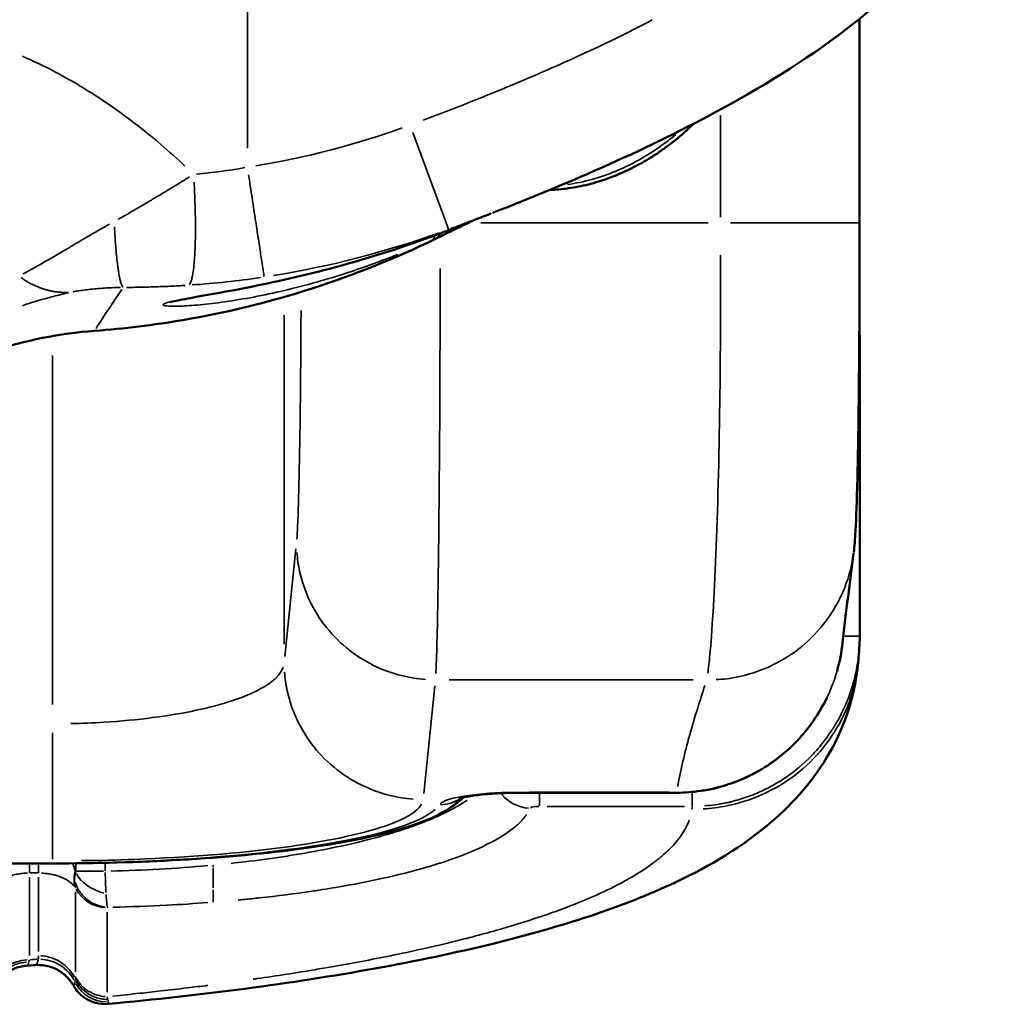
# Model space of a CAD drawing. Units: millimetres. Extents: x -425 to 8153, y 6 to 6154.
# Drawn here: x 1405 to 1509, y 428 to 534 of the extents above; entities that cross this region are included whole.
import ezdxf

# ---------------------------------------------------------------- set-up
doc = ezdxf.new("R2010")
doc.units = ezdxf.units.MM
doc.header["$MEASUREMENT"] = 0
doc.layers.add('Visible (ISO)', color=7, linetype='Continuous', lineweight=50)
doc.layers.add('Visible Narrow (ISO)', color=7, linetype='Continuous', lineweight=35)

msp = doc.modelspace()

# ---------------------------------------------------------------- linework, layer by layer
at = {"layer": 'Visible (ISO)'}
for p, q in [((1495.45, 512.52), (1495.45, 534.55)), ((1452.6, 512.23), (1452.59, 512.22)), ((1449.68, 510.8), (1449.68, 510.8)), ((1495.46, 499.89), (1495.46, 467.92)), ((1475.72, 451.04), (1459.02, 451.04)), ((1408.34, 443.4), (1112.54, 443.4))]:
    msp.add_line(p, q, dxfattribs=at)
msp.add_arc((1477.96, 487.39), 4, 53.7022, 53.7162, dxfattribs=at)
for points, knots in [([(1499.63, 578.35), (1499.91, 578.06), (1500.2, 577.77), (1503.23, 574.53), (1505.69, 571.18), (1508.07, 565.75), (1508.64, 563.93), (1509.45, 559.51), (1509.45, 556.8), (1508.56, 551.97), (1507.78, 549.75), (1505.58, 545.39), (1504.09, 543.24), (1500.16, 538.59), (1497.55, 536.2), (1490.4, 530.55), (1485.61, 527.58), (1472.7, 520.53), (1464.32, 516.9), (1455.84, 513.61)], [3.896147, 3.896147, 3.896147, 3.896147, 4.017707, 4.017707, 5.228389, 5.228389, 5.79334, 5.79334, 6.578937, 6.578937, 7.26869, 7.26869, 8.043463, 8.043463, 9.095344, 9.095344, 10.775965, 10.775965, 13.505233, 13.505233, 13.505233, 13.505233]), ([(1461.98, 516.07), (1462.22, 516.08), (1462.45, 516.09), (1462.69, 516.11), (1463.04, 516.13), (1463.39, 516.17), (1463.74, 516.21), (1464.11, 516.26), (1464.47, 516.31), (1464.83, 516.38), (1465.19, 516.44), (1465.54, 516.52), (1465.89, 516.6), (1466.27, 516.69), (1466.64, 516.79), (1467.01, 516.9), (1467.34, 516.99), (1467.67, 517.1), (1467.99, 517.21), (1468.35, 517.34), (1468.71, 517.47), (1469.06, 517.61), (1469.12, 517.63), (1469.18, 517.66), (1469.23, 517.68), (1469.6, 517.83), (1469.95, 517.99), (1470.31, 518.16), (1470.67, 518.33), (1471.03, 518.5), (1471.38, 518.69), (1471.77, 518.9), (1472.16, 519.12), (1472.55, 519.35), (1472.89, 519.55), (1473.22, 519.76), (1473.55, 519.98), (1473.92, 520.23), (1474.29, 520.49), (1474.65, 520.75), (1474.78, 520.85), (1474.91, 520.95), (1475.04, 521.05), (1475.42, 521.33), (1475.79, 521.63), (1476.15, 521.94), (1476.55, 522.28), (1476.94, 522.63), (1477.32, 522.99), (1477.41, 523.07), (1477.5, 523.16), (1477.59, 523.25)], [-5.900597, -5.900597, -5.900597, -5.900597, -5.832655, -5.832655, -5.832655, -5.731384, -5.731384, -5.731384, -5.6257, -5.6257, -5.6257, -5.52193, -5.52193, -5.52193, -5.411433, -5.411433, -5.411433, -5.312092, -5.312092, -5.312092, -5.202739, -5.202739, -5.202739, -5.184582, -5.184582, -5.184582, -5.071802, -5.071802, -5.071802, -4.956594, -4.956594, -4.956594, -4.827435, -4.827435, -4.827435, -4.713587, -4.713587, -4.713587, -4.584242, -4.584242, -4.584242, -4.536509, -4.536509, -4.536509, -4.400043, -4.400043, -4.400043, -4.24805, -4.24805, -4.24805, -4.211578, -4.211578, -4.211578, -4.211578]), ([(1495.45, 512.52), (1495.45, 508.68), (1495.44, 504.79), (1495.4, 497.66), (1495.37, 494.32), (1495.29, 488.54), (1495.24, 486.02), (1495.13, 481.81), (1495.07, 480.19), (1494.94, 478.25), (1494.91, 477.73), (1494.81, 476.94)], [0, 0, 0, 0, 1.150703, 1.150703, 2.261876, 2.261876, 3.344532, 3.344532, 4.475325, 4.475325, 4.938346, 4.938346, 4.938346, 4.938346]), ([(1450.18, 511.39), (1446.39, 509.95), (1442.56, 508.73), (1435.5, 506.83), (1432.2, 506.1), (1427.24, 505.13), (1425.37, 504.8), (1422.99, 504.37), (1422.23, 504.23), (1421.38, 504.05), (1421.13, 503.99), (1421, 503.95), (1420.99, 503.94), (1420.99, 503.94)], [0, 0, 0, 0, 1.285779, 1.285779, 2.458523, 2.458523, 3.256744, 3.256744, 3.727711, 3.727711, 4.0081, 4.0081, 4.080352, 4.080352, 4.080352, 4.080352]), ([(1449.68, 510.8), (1441.1, 506.62), (1431.83, 503.64), (1419.26, 501.5), (1416.07, 501.11), (1412.88, 500.87)], [0, 0, 0, 0, 2.864908, 2.864908, 3.826235, 3.826235, 3.826235, 3.826235]), ([(1495.42, 501.27), (1495.42, 501.27), (1495.42, 501.26), (1495.43, 501.2), (1495.43, 501.15), (1495.44, 501.06), (1495.44, 501.01), (1495.45, 500.89), (1495.45, 500.82), (1495.45, 500.66), (1495.45, 500.57), (1495.46, 500.34), (1495.46, 500.19), (1495.46, 500), (1495.46, 499.94), (1495.46, 499.89)], [0.5885035, 0.5885035, 0.5885035, 0.5885035, 0.5908111, 0.5908111, 0.6071365, 0.6071365, 0.6273739, 0.6273739, 0.6602716, 0.6602716, 0.6952758, 0.6952758, 0.7390773, 0.7390773, 0.7547463, 0.7547463, 0.7547463, 0.7547463]), ([(1495.32, 465.42), (1495.05, 461.88), (1493.92, 458.37), (1490.54, 452.43), (1488.34, 449.97), (1482.84, 445.22), (1479.37, 443.17), (1469.85, 438.68), (1463.28, 436.58), (1447.86, 432.79), (1438.79, 431.18), (1424.34, 429.27), (1419.4, 428.72), (1414.34, 428.25)], [0, 0, 0, 0, 1.498923, 1.498923, 3.009684, 3.009684, 5.057925, 5.057925, 8.118619, 8.118619, 11.412163, 11.412163, 13.032866, 13.032866, 13.032866, 13.032866]), ([(1491.91, 461.28), (1491.08, 459.57), (1489.98, 457.97), (1487.3, 455.18), (1485.68, 453.96), (1482.19, 452.15), (1480.27, 451.52), (1477.46, 451.11), (1476.59, 451.04), (1475.72, 451.04)], [0.61787, 0.61787, 0.61787, 0.61787, 1.187024, 1.187024, 1.777889, 1.777889, 2.368166, 2.368166, 2.629454, 2.629454, 2.629454, 2.629454]), ([(1452.62, 450.51), (1452.22, 450.11), (1451.79, 449.77), (1450.13, 448.64), (1448.76, 448.06), (1444.15, 446.51), (1440.19, 445.69), (1431.52, 444.5), (1426.93, 444.07), (1417.7, 443.54), (1412.99, 443.41), (1408.34, 443.41)], [0.253519, 0.253519, 0.253519, 0.253519, 0.617221, 0.617221, 1.605704, 1.605704, 3.414176, 3.414176, 4.941914, 4.941914, 6.3365, 6.3365, 6.3365, 6.3365]), ([(1459.02, 451.04), (1458.22, 451.04), (1457.4, 451.02), (1455.87, 450.95), (1455.13, 450.89), (1453.88, 450.75), (1453.33, 450.66), (1452.76, 450.55), (1452.61, 450.51), (1452.39, 450.46), (1452.32, 450.43), (1452.23, 450.41), (1452.22, 450.4), (1452.22, 450.4)], [0, 0, 0, 0, 0.2425737, 0.2425737, 0.4838696, 0.4838696, 0.7168082, 0.7168082, 0.8161034, 0.8161034, 0.9005024, 0.9005024, 0.9615109, 0.9615109, 0.9615109, 0.9615109]), ([(1405.52, 432.38), (1405.05, 432.34), (1404.58, 432.23), (1403.71, 431.87), (1403.3, 431.61), (1402.6, 430.99), (1402.3, 430.61), (1401.95, 430.02), (1401.86, 429.81), (1401.78, 429.61)], [0, 0, 0, 0, 0.141087, 0.141087, 0.282633, 0.282633, 0.4238837, 0.4238837, 0.4918169, 0.4918169, 0.4918169, 0.4918169]), ([(1410.58, 430.26), (1410.34, 430.67), (1410.04, 431.04), (1409.34, 431.66), (1408.94, 431.92), (1408.07, 432.29), (1407.6, 432.41), (1406.91, 432.46), (1406.69, 432.46), (1406.47, 432.45)], [0, 0, 0, 0, 0.1402449, 0.1402449, 0.2813673, 0.2813673, 0.4226979, 0.4226979, 0.4884542, 0.4884542, 0.4884542, 0.4884542]), ([(1414.34, 428.25), (1413.9, 428.21), (1413.45, 428.25), (1412.6, 428.47), (1412.19, 428.66), (1411.5, 429.12), (1411.2, 429.4), (1410.81, 429.88), (1410.68, 430.08), (1410.58, 430.26)], [0, 0, 0, 0, 0.1416648, 0.1416648, 0.2825407, 0.2825407, 0.4224878, 0.4224878, 0.5214078, 0.5214078, 0.5214078, 0.5214078])]:
    msp.add_open_spline(points, degree=3, knots=knots, dxfattribs=at)
for points in [[(1450.84, 511.64), (1452.32, 512.22), (1453.81, 512.81), (1455.31, 513.4)], [(1455.68, 513.55), (1455.56, 513.5), (1455.43, 513.45), (1455.31, 513.4)], [(1452.54, 512.2), (1452.31, 512.09), (1452.08, 511.98), (1451.85, 511.86)], [(1453.91, 512.85), (1453.47, 512.64), (1453.04, 512.43), (1452.6, 512.23)], [(1449.68, 510.8), (1450.41, 511.15), (1451.13, 511.51), (1451.85, 511.86)], [(1450.18, 511.39), (1450.4, 511.47), (1450.62, 511.56), (1450.84, 511.64)], [(1450.18, 511.39), (1450.18, 511.39), (1450.18, 511.39), (1450.18, 511.39)], [(1412.88, 500.87), (1409.12, 500.6), (1405.37, 499.85), (1401.8, 498.64)], [(1494.8, 476.9), (1494.39, 473.71), (1494, 470.69), (1493.61, 467.22)], [(1495.46, 467.92), (1495.46, 467.48), (1495.44, 467.04), (1495.41, 466.6)], [(1493.61, 467.21), (1493.5, 466.19), (1493.3, 465.17), (1493.01, 464.17)], [(1493.62, 467.22), (1493.61, 467.22), (1493.61, 467.22), (1493.61, 467.21)], [(1495.41, 466.58), (1495.38, 466.19), (1495.35, 465.81), (1495.32, 465.43)], [(1495.41, 466.6), (1495.41, 466.59), (1495.41, 466.58), (1495.41, 466.58)], [(1495.32, 465.42), (1495.32, 465.43), (1495.32, 465.43), (1495.32, 465.43)], [(1406.47, 432.45), (1406.16, 432.42), (1405.84, 432.4), (1405.52, 432.38)], [(1414.34, 428.25), (1414.34, 428.25), (1414.34, 428.25), (1414.34, 428.25)]]:
    msp.add_open_spline(points, degree=3, dxfattribs=at)
at = {"layer": 'Visible Narrow (ISO)'}
for p, q in [((1429.37, 557.57), (1429.37, 520.59)), ((1480.45, 513.13), (1480.45, 524.15)), ((1447.22, 522.26), (1451.07, 511.85)), ((1479.09, 512.52), (1454.58, 512.52)), ((1481.53, 512.52), (1495.41, 512.52)), ((1449.55, 511.15), (1449.55, 511.15)), ((1423.69, 509.14), (1423.69, 509.14)), ((1423.69, 509.07), (1423.69, 509.07)), ((1423.44, 506.8), (1423.44, 506.8)), ((1426.58, 506.09), (1426.58, 506.09)), ((1435.17, 505.07), (1435.17, 505.07)), ((1433.34, 504.53), (1433.34, 504.53)), ((1433.34, 467.07), (1433.34, 502.55)), ((1495.46, 499.89), (1495.42, 499.89)), ((1408.34, 498.22), (1408.34, 460.57)), ((1433.41, 465.75), (1434.61, 477.36)), ((1491.46, 469.11), (1491.46, 469.11)), ((1493.85, 467.92), (1495.45, 467.92)), ((1451.14, 463.21), (1477.47, 463.21)), ((1449.61, 462.57), (1448.4, 450.96)), ((1410.85, 458.51), (1410.85, 458.51)), ((1414.02, 458.65), (1414.02, 458.65)), ((1408.34, 457.5), (1408.34, 443.88)), ((1459.02, 451.04), (1459.02, 451.09)), ((1474.88, 451.1), (1459.86, 451.1)), ((1460.9, 450.94), (1460.9, 449.61)), ((1475.72, 451.04), (1475.72, 451.09)), ((1477.38, 449.61), (1477.38, 451.01)), ((1461.72, 449.57), (1476.56, 449.57)), ((1477.35, 449.28), (1477.38, 449.56)), ((1405.86, 443.33), (1405.86, 442.4)), ((1406.83, 443.33), (1406.83, 442.4)), ((1406.83, 443.33), (1406.83, 442.4)), ((1408.34, 443.4), (1408.34, 443.45)), ((1410.85, 443.38), (1410.85, 442.62)), ((1414.02, 442.61), (1414.02, 443.42)), ((1405.86, 433.48), (1405.86, 441.91)), ((1405.91, 442.38), (1406.78, 442.38)), ((1406.83, 442.38), (1406.83, 442.38)), ((1406.83, 441.93), (1406.83, 433.9)), ((1410.8, 440.33), (1410.8, 431.7)), ((1414.25, 429.52), (1414.25, 438.15))]:
    msp.add_line(p, q, dxfattribs=at)
for centre, major_axis, ratio, start_param, end_param in [((1449.08, 512.79), (0.84, -1.82), 0.309089, 0.030286, 0.505117), ((1449.08, 512.79), (-0.84, 1.82), 0.309089, 3.673142, 3.673197), ((1459.02, 449.58), (-9, 0), 0.16861, 4.785331, 6.098282), ((1450.08, 453.69), (3.33, -2.22), 0.980077, 6.000828, 6.001266), ((1450.08, 453.69), (3.33, -2.22), 0.980077, 5.322686, 5.888739), ((1408.34, 450.54), (-42, 0), 0.16861, 1.643738, 2.95669), ((1407.56, 444.26), (3.61, -1.56), 0.170616, 5.890643, 5.92478), ((1414.31, 442.41), (-3.58, 1.19), 0.593053, 0.567507, 1.650088), ((1414.25, 442.3), (-3.77, 0), 0.972081, 0.474422, 1.513092), ((1425.45, 443.45), (0.21, -4.35), 0.012541, 0.238671, 0.27433), ((1405.86, 428.79), (4.35, 0), 0.972083, 1.628514, 2.667184), ((1406.6, 455.4), (-1.06, -23.03), 0.053021, 0.19306, 0.236647), ((1372.7, 457.09), (107.84, 0), 0.234644, 5.025418, 5.033814), ((1409.44, 433.64), (0.97, -3.65), 0.26323, 0.680324, 0.774086), ((1414.17, 432.2), (-3.41, 1.59), 0.99052, 0.926609, 1.990719), ((-1360.27, 6815.7), (2774.57, -6387.46), 0.002641, 0.011584, 0.01458)]:
    msp.add_ellipse(centre, major_axis=major_axis, ratio=ratio, start_param=start_param, end_param=end_param, dxfattribs=at)
for points, knots in [([(1448.33, 523.59), (1450.36, 524.35), (1454.87, 526.1), (1461.8, 528.99), (1468.01, 531.84), (1471.73, 533.72), (1473.05, 534.41)], [22.592848, 22.592848, 22.592848, 22.592848, 23.243779, 24.044684, 24.84559, 25.292398, 25.292398, 25.292398, 25.292398]), ([(1405.11, 530.49), (1407.4, 529.5), (1409.74, 528.27), (1414.76, 525.16), (1417.43, 523.2), (1420.03, 520.98), (1420.91, 520.23), (1421.78, 519.45), (1422.63, 518.65)], [0.159371, 0.159371, 0.159371, 0.159371, 1.295864, 1.295864, 2.591728, 2.591728, 2.591728, 3.028044, 3.028044, 3.028044, 3.028044]), ([(1475.6, 522.04), (1475.33, 521.82), (1475.05, 521.6), (1474.77, 521.38), (1473.02, 520.04), (1471.1, 518.91), (1469.06, 518.07), (1467.41, 517.4), (1465.68, 516.91), (1463.92, 516.66)], [18.042288, 18.042288, 18.042288, 18.042288, 18.146037, 18.146037, 18.146037, 18.79411, 18.79411, 18.79411, 19.316964, 19.316964, 19.316964, 19.316964]), ([(1415.41, 512.9), (1415.51, 512.95), (1415.96, 513.2), (1416.74, 513.65), (1417.75, 514.24), (1418.76, 514.84), (1419.78, 515.44), (1420.82, 516.07), (1421.89, 516.72), (1422.66, 517.19), (1423.07, 517.45), (1423.12, 517.48)], [19.3107828, 19.3107828, 19.3107828, 19.3107828, 19.333897, 19.4116747, 19.4868949, 19.5592277, 19.6330427, 19.7080581, 19.7837991, 19.8598539, 19.8703062, 19.8703062, 19.8703062, 19.8703062]), ([(1431.17, 506.74), (1431.16, 506.79), (1431.13, 507.02), (1431.01, 507.81), (1430.78, 509.28), (1430.48, 511.27), (1430.12, 513.62), (1429.78, 515.82), (1429.58, 517.18), (1429.5, 517.7)], [-0.95, -0.95, -0.95, -0.95, -0.8571429, -0.7142857, -0.5714286, -0.4285714, -0.2857143, -0.1428571, -0.05, -0.05, -0.05, -0.05]), ([(1423.62, 516.92), (1423.64, 516.39), (1423.71, 515.04), (1423.77, 512.84), (1423.76, 510.49), (1423.68, 508.83), (1423.56, 507.47), (1423.42, 506.67), (1423.26, 506.11), (1423.16, 505.93), (1423.1, 505.87)], [0.05, 0.05, 0.05, 0.05, 0.1428571, 0.2857143, 0.4285714, 0.5714286, 0.6428571, 0.7857143, 0.8571429, 0.95, 0.95, 0.95, 0.95]), ([(1405.14, 507.02), (1405.56, 507.23), (1406, 507.47), (1407.35, 508.22), (1408.29, 508.76), (1410.25, 509.92), (1411.27, 510.53), (1413.02, 511.55), (1413.75, 511.97), (1414.47, 512.37)], [18.5268887, 18.5268887, 18.5268887, 18.5268887, 18.6346086, 18.6346086, 18.8453288, 18.8453288, 19.0757054, 19.0757054, 19.2400766, 19.2400766, 19.2400766, 19.2400766]), ([(1449.39, 510.73), (1449.43, 510.76), (1449.46, 510.79), (1449.48, 510.83), (1449.52, 510.9), (1449.54, 511), (1449.55, 511.12)], [0.01801, 0.01801, 0.01801, 0.01801, 0.1428572, 0.1428572, 0.1428572, 0.3421901, 0.3421901, 0.3421901, 0.3421901]), ([(1414.8, 501.05), (1421.46, 501.66), (1432.84, 503.87), (1443.59, 507.95), (1447.96, 509.98)], [20.592222, 20.592222, 20.592222, 20.592222, 22.384844, 23.686336, 23.686336, 23.686336, 23.686336]), ([(1445.59, 509.11), (1445.05, 508.9), (1442.7, 507.98), (1437.97, 506.37), (1432.73, 505.02), (1428.43, 504.21), (1425.49, 503.79), (1423.4, 503.6), (1422.05, 503.53), (1420.96, 503.52), (1420.32, 503.58), (1420.22, 503.7), (1420.48, 503.85), (1421.45, 504.1), (1423.45, 504.47), (1426.03, 504.92), (1428.51, 505.37), (1430.63, 505.79), (1433.92, 506.48), (1438.6, 507.6), (1443.38, 509.02), (1445.77, 509.81), (1446.32, 510)], [-8.146278, -8.146278, -8.146278, -8.146278, -7.962517, -7.34998, -6.533265, -6.124908, -5.71655, -5.308192, -5.104013, -4.899835, -4.491477, -4.287298, -4.083119, -3.674762, -3.266404, -2.858047, -2.449689, -2.24551, -2.041331, -1.224616, -0.61208, -0.428319, -0.428319, -0.428319, -0.428319]), ([(1479.06, 463.93), (1479.14, 464.45), (1479.21, 465.12), (1479.29, 465.91), (1479.52, 468.36), (1479.75, 472.09), (1479.94, 476.76), (1480.13, 481.43), (1480.28, 487.03), (1480.36, 493.15), (1480.4, 496.21), (1480.43, 499.39), (1480.44, 502.64), (1480.45, 504.75), (1480.45, 506.89), (1480.45, 509.04)], [7.509223, 7.509223, 7.509223, 7.509223, 7.961254, 7.961254, 7.961254, 9.352121, 9.352121, 9.352121, 10.742987, 10.742987, 10.742987, 11.43842, 11.43842, 11.43842, 11.890452, 11.890452, 11.890452, 11.890452]), ([(1450.18, 507.61), (1450.17, 502.59), (1450.14, 491.09), (1450.01, 475.59), (1449.84, 467.05), (1449.74, 464.41), (1449.71, 463.9)], [-75.822846, -75.822846, -75.822846, -75.822846, -74.763351, -73.360305, -71.957259, -71.49611, -71.49611, -71.49611, -71.49611]), ([(1422.66, 505.77), (1422.62, 505.77), (1422.3, 505.75), (1421.69, 505.71), (1420.83, 505.67), (1419.98, 505.64), (1419.15, 505.61), (1418.31, 505.58), (1417.46, 505.57), (1416.8, 505.56), (1416.42, 505.55), (1416.33, 505.55)], [-19.8703062, -19.8703062, -19.8703062, -19.8703062, -19.8598539, -19.7837991, -19.7080581, -19.6330427, -19.5592277, -19.4868949, -19.4116747, -19.333897, -19.3107828, -19.3107828, -19.3107828, -19.3107828]), ([(1410.06, 504.98), (1410.04, 504.97), (1410.01, 504.96), (1409.8, 504.92), (1409.61, 504.87), (1408.9, 504.71), (1408.37, 504.57), (1407.85, 504.43), (1406.92, 504.18), (1406, 503.89), (1405.08, 503.58)], [-18.430133, -18.430133, -18.430133, -18.430133, -18.414608, -18.414608, -18.299284, -18.299284, -17.975938, -17.975938, -17.975938, -17.401718, -17.401718, -17.401718, -17.401718]), ([(1415.67, 505.55), (1415.24, 505.54), (1414.81, 505.53), (1413.79, 505.48), (1413.2, 505.43), (1412.12, 505.32), (1411.63, 505.26), (1410.95, 505.15), (1410.74, 505.12), (1410.55, 505.08)], [-19.2400766, -19.2400766, -19.2400766, -19.2400766, -19.0757054, -19.0757054, -18.8453288, -18.8453288, -18.6346086, -18.6346086, -18.5268887, -18.5268887, -18.5268887, -18.5268887]), ([(1434.71, 478.41), (1434.74, 478.78), (1434.84, 480.63), (1435.01, 486.67), (1435.12, 495.79), (1435.15, 501.62), (1435.16, 503.05)], [71.463769, 71.463769, 71.463769, 71.463769, 71.957259, 73.360305, 74.763351, 75.208359, 75.208359, 75.208359, 75.208359]), ([(1402.34, 498.84), (1403.87, 499.33), (1405.44, 499.75), (1408.77, 500.44), (1410.53, 500.69), (1412.31, 500.85)], [19.074831, 19.074831, 19.074831, 19.074831, 19.682817, 19.682817, 20.349511, 20.349511, 20.349511, 20.349511]), ([(1434.72, 476.95), (1434.76, 476.28), (1435.15, 473.53), (1437.42, 468.54), (1442.9, 464.32), (1446.89, 463.38), (1448.6, 463.26)], [-0.95, -0.95, -0.95, -0.95, -0.8571429, -0.5714286, -0.2857143, -0.05, -0.05, -0.05, -0.05]), ([(1479.98, 463.24), (1480.73, 463.28), (1483.75, 463.65), (1489.21, 466.02), (1493.29, 471.2), (1494.39, 474.68), (1494.63, 475.87)], [-0.9544756, -0.9544756, -0.9544756, -0.9544756, -0.8571429, -0.5714286, -0.2857143, -0.1350359, -0.1350359, -0.1350359, -0.1350359]), ([(1493.42, 465.91), (1493.37, 465.61), (1492.72, 462.52), (1489.94, 457.02), (1485.22, 453.56), (1480.82, 451.73), (1478.94, 451.29), (1477.04, 451.15)], [0.25999, 0.25999, 0.25999, 0.25999, 0.332998, 0.998994, 1.66499, 1.66499, 2.110463, 2.110463, 2.110463, 2.110463]), ([(1410.3, 458.5), (1411.5, 458.52), (1416.39, 458.72), (1424.38, 459.76), (1431.09, 462), (1432.94, 463.77), (1433.23, 464.58)], [57.554677, 57.554677, 57.554677, 57.554677, 58.135313, 59.921886, 61.708459, 63.182382, 63.182382, 63.182382, 63.182382]), ([(1495.26, 465.22), (1495.24, 465.09), (1495.21, 464.9), (1495.17, 464.66), (1495.15, 464.52), (1495.13, 464.46), (1495.13, 464.43), (1495.12, 464.4), (1495.01, 463.82), (1494.87, 463.25), (1494.63, 462.39), (1494.49, 461.96), (1494.31, 461.47), (1494.22, 461.22), (1494.17, 461.09), (1494.14, 461.03), (1494.13, 460.99), (1494.12, 460.98), (1493.86, 460.33), (1493.58, 459.75), (1493.16, 458.96), (1493.02, 458.71), (1492.81, 458.36), (1492.74, 458.25), (1492.64, 458.08), (1492.59, 458), (1492.53, 457.91), (1492.5, 457.86), (1492.48, 457.84), (1492.48, 457.83), (1492.47, 457.82), (1492.12, 457.28), (1491.75, 456.78), (1491.2, 456.08), (1491.01, 455.86), (1490.72, 455.54), (1490.58, 455.38), (1490.42, 455.2), (1490.33, 455.12), (1490.29, 455.07), (1490.27, 455.05), (1490.26, 455.04), (1490.26, 455.04), (1489.37, 454.12), (1488.41, 453.32), (1486.93, 452.32), (1486.42, 452.01), (1485.66, 451.6), (1485.4, 451.47), (1485.02, 451.29), (1484.83, 451.2), (1484.6, 451.1), (1484.49, 451.05), (1484.44, 451.03), (1484.41, 451.01), (1484.4, 451.01), (1483.81, 450.76), (1483.24, 450.55), (1482.38, 450.28), (1481.95, 450.16), (1481.46, 450.04), (1481.21, 449.98), (1481.1, 449.96), (1481.03, 449.94), (1480.99, 449.94), (1480.22, 449.78), (1479.48, 449.68), (1478.74, 449.62)], [0.0970241, 0.0970241, 0.0970241, 0.0970241, 0.109375, 0.1171875, 0.1210937, 0.1230469, 0.1230469, 0.125, 0.125, 0.1875, 0.1875, 0.21875, 0.234375, 0.2421875, 0.2460937, 0.2490234, 0.2490234, 0.25, 0.25, 0.3125, 0.3125, 0.34375, 0.34375, 0.359375, 0.359375, 0.3671875, 0.3710937, 0.3730469, 0.3745117, 0.3745117, 0.375, 0.375, 0.4375, 0.4375, 0.46875, 0.46875, 0.484375, 0.4921875, 0.4960937, 0.4980469, 0.4990234, 0.4990234, 0.5, 0.5, 0.625, 0.625, 0.6875, 0.6875, 0.71875, 0.71875, 0.734375, 0.7421875, 0.7460937, 0.7480469, 0.7480469, 0.75, 0.75, 0.8125, 0.8125, 0.84375, 0.859375, 0.8671875, 0.8710937, 0.8710937, 0.875, 0.875, 0.952475, 0.952475, 0.952475, 0.952475]), ([(1433.38, 464.05), (1433.43, 463.38), (1433.81, 460.63), (1436.08, 455.64), (1441.56, 451.42), (1445.55, 450.48), (1447.26, 450.35)], [-0.95, -0.95, -0.95, -0.95, -0.8571429, -0.5714286, -0.2857143, -0.05, -0.05, -0.05, -0.05]), ([(1478.57, 449.3), (1479.4, 449.34), (1480.25, 449.45), (1481.11, 449.62), (1482.39, 449.88), (1483.69, 450.29), (1484.94, 450.85), (1486.2, 451.41), (1487.41, 452.12), (1488.52, 452.97), (1489.63, 453.82), (1490.65, 454.81), (1491.53, 455.9), (1492.41, 456.99), (1493.15, 458.17), (1493.72, 459.38), (1494.3, 460.6), (1494.72, 461.87), (1494.99, 463.12), (1495.07, 463.48), (1495.13, 463.84), (1495.19, 464.2)], [0.0472971, 0.0472971, 0.0472971, 0.0472971, 0.1428571, 0.1428571, 0.1428571, 0.2857347, 0.2857347, 0.2857347, 0.4285714, 0.4285714, 0.4285714, 0.5715244, 0.5715244, 0.5715244, 0.7142857, 0.7142857, 0.7142857, 0.8572331, 0.8572331, 0.8572331, 0.8986448, 0.8986448, 0.8986448, 0.8986448]), ([(1475.82, 451.7), (1476.13, 453.53), (1476.83, 456.36), (1477.91, 460), (1478.48, 461.8), (1478.74, 462.61)], [0.333834, 0.333834, 0.333834, 0.333834, 3.632911, 5.449366, 6.90098, 6.90098, 6.90098, 6.90098]), ([(1411.47, 443.71), (1413.4, 443.73), (1421.23, 443.93), (1434, 444.96), (1444.74, 447.21), (1447.7, 448.98), (1448.16, 449.79)], [57.554677, 57.554677, 57.554677, 57.554677, 58.135313, 59.921886, 61.708459, 63.182382, 63.182382, 63.182382, 63.182382]), ([(1453.08, 450.22), (1452.72, 449.98), (1452.33, 449.74), (1451.91, 449.5), (1451.35, 449.18), (1450.72, 448.87), (1450.05, 448.56), (1448.46, 447.84), (1446.58, 447.16), (1444.46, 446.54), (1442.24, 445.89), (1439.74, 445.3), (1437.03, 444.79), (1434.53, 444.32), (1431.85, 443.91), (1429.04, 443.58), (1428.57, 443.53), (1428.1, 443.47), (1427.62, 443.42)], [0.1799798, 0.1799798, 0.1799798, 0.1799798, 0.2249379, 0.2249379, 0.2249379, 0.2857143, 0.2857143, 0.2857143, 0.4285714, 0.4285714, 0.4285714, 0.577635, 0.577635, 0.577635, 0.7142857, 0.7142857, 0.7142857, 0.7371478, 0.7371478, 0.7371478, 0.7371478]), ([(1460.82, 449.57), (1460.73, 449.57), (1460.63, 449.56), (1460.54, 449.56), (1460.42, 449.55), (1460.32, 449.53), (1460.23, 449.51), (1460.2, 449.5), (1460.17, 449.5), (1460.15, 449.49), (1460.09, 449.48), (1460.04, 449.46), (1460.01, 449.44), (1459.96, 449.42), (1459.93, 449.4), (1459.91, 449.38)], [0.05, 0.05, 0.05, 0.05, 0.25, 0.25, 0.25, 0.5, 0.5, 0.5, 0.5716617, 0.5716617, 0.5716617, 0.75, 0.75, 0.75, 0.95, 0.95, 0.95, 0.95]), ([(1459.51, 448.68), (1459.27, 448.35), (1458.97, 448.01), (1458.62, 447.68), (1458.32, 447.41), (1457.98, 447.13), (1457.6, 446.86), (1456.85, 446.32), (1455.94, 445.79), (1454.87, 445.28), (1454.85, 445.27), (1454.83, 445.26), (1454.8, 445.25), (1454.75, 445.22), (1454.71, 445.2), (1454.66, 445.18), (1454.46, 445.08), (1454.25, 444.99), (1454.04, 444.9), (1453.87, 444.82), (1453.69, 444.75), (1453.51, 444.67), (1452.51, 444.25), (1451.4, 443.84), (1450.18, 443.45), (1450.13, 443.44), (1450.07, 443.42), (1450.01, 443.4), (1449.93, 443.37), (1449.85, 443.35), (1449.76, 443.32), (1449.54, 443.25), (1449.31, 443.18), (1449.08, 443.11), (1448.55, 442.96), (1448, 442.8), (1447.44, 442.65), (1446.41, 442.37), (1445.33, 442.11), (1444.19, 441.85), (1443.75, 441.76), (1443.3, 441.66), (1442.85, 441.56), (1441.03, 441.19), (1439.11, 440.84), (1437.08, 440.53), (1436.83, 440.49), (1436.57, 440.45), (1436.31, 440.41), (1434.49, 440.14), (1432.62, 439.9), (1430.68, 439.69), (1430.15, 439.64), (1429.61, 439.58), (1429.06, 439.53), (1428.95, 439.52), (1428.83, 439.5), (1428.71, 439.49), (1428.6, 439.48), (1428.5, 439.47), (1428.39, 439.46)], [0.0393684, 0.0393684, 0.0393684, 0.0393684, 0.098421, 0.098421, 0.098421, 0.1476316, 0.1476316, 0.1476316, 0.2460526, 0.2460526, 0.2460526, 0.2482168, 0.2482168, 0.2482168, 0.2525625, 0.2525625, 0.2525625, 0.2706579, 0.2706579, 0.2706579, 0.285622, 0.285622, 0.285622, 0.3690789, 0.3690789, 0.3690789, 0.3729475, 0.3729475, 0.3729475, 0.3786908, 0.3786908, 0.3786908, 0.3936842, 0.3936842, 0.3936842, 0.4285403, 0.4285403, 0.4285403, 0.4921052, 0.4921052, 0.4921052, 0.5167105, 0.5167105, 0.5167105, 0.6151315, 0.6151315, 0.6151315, 0.6274342, 0.6274342, 0.6274342, 0.7141901, 0.7141901, 0.7141901, 0.7381578, 0.7381578, 0.7381578, 0.7434215, 0.7434215, 0.7434215, 0.7479999, 0.7479999, 0.7479999, 0.7479999]), ([(1430, 430.92), (1430.14, 430.94), (1430.27, 430.96), (1430.4, 430.98), (1432.55, 431.29), (1434.65, 431.61), (1436.69, 431.95), (1436.98, 432), (1437.28, 432.05), (1437.57, 432.1), (1437.99, 432.17), (1438.42, 432.25), (1438.84, 432.32), (1441.05, 432.71), (1443.17, 433.11), (1445.22, 433.54), (1445.32, 433.56), (1445.42, 433.58), (1445.52, 433.6), (1445.72, 433.64), (1445.92, 433.68), (1446.11, 433.72), (1448.55, 434.24), (1450.86, 434.77), (1453.03, 435.33), (1454.82, 435.79), (1456.51, 436.26), (1458.11, 436.74), (1458.19, 436.77), (1458.27, 436.79), (1458.35, 436.81), (1458.51, 436.86), (1458.67, 436.91), (1458.83, 436.96), (1461.43, 437.77), (1463.76, 438.6), (1465.82, 439.47), (1466.3, 439.67), (1466.76, 439.87), (1467.21, 440.07), (1467.68, 440.29), (1468.14, 440.5), (1468.59, 440.72), (1469.49, 441.17), (1470.32, 441.62), (1471.08, 442.08), (1471.85, 442.53), (1472.55, 443), (1473.18, 443.47), (1473.5, 443.71), (1473.81, 443.95), (1474.1, 444.2), (1474.37, 444.43), (1474.62, 444.66), (1474.86, 444.89), (1475.35, 445.37), (1475.77, 445.85), (1476.11, 446.33), (1476.29, 446.57), (1476.45, 446.82), (1476.58, 447.06), (1476.78, 447.4), (1476.94, 447.74), (1477.06, 448.09)], [0.376201, 0.376201, 0.376201, 0.376201, 0.379279, 0.379279, 0.379279, 0.4285364, 0.4285364, 0.4285364, 0.4357081, 0.4357081, 0.4357081, 0.445968, 0.445968, 0.445968, 0.4998322, 0.4998322, 0.4998322, 0.5023972, 0.5023972, 0.5023972, 0.5075271, 0.5075271, 0.5075271, 0.570995, 0.570995, 0.570995, 0.6229504, 0.6229504, 0.6229504, 0.6255154, 0.6255154, 0.6255154, 0.6306453, 0.6306453, 0.6306453, 0.7140385, 0.7140385, 0.7140385, 0.7332439, 0.7332439, 0.7332439, 0.7537636, 0.7537636, 0.7537636, 0.794803, 0.794803, 0.794803, 0.8358424, 0.8358424, 0.8358424, 0.8571451, 0.8571451, 0.8571451, 0.8768818, 0.8768818, 0.8768818, 0.9179212, 0.9179212, 0.9179212, 0.9384409, 0.9384409, 0.9384409, 0.9671685, 0.9671685, 0.9671685, 0.9671685]), ([(1425.1, 443.18), (1423.38, 443.02), (1419.93, 442.77), (1416.38, 442.63), (1414.62, 442.58)], [0.7768524, 0.7768524, 0.7768524, 0.7768524, 0.8571429, 0.9351637, 0.9351637, 0.9351637, 0.9351637]), ([(1401.99, 440.95), (1402.13, 441.12), (1402.31, 441.28), (1402.53, 441.44), (1402.66, 441.53), (1402.81, 441.63), (1402.97, 441.71), (1403.13, 441.8), (1403.29, 441.87), (1403.47, 441.94), (1403.65, 442.01), (1403.83, 442.08), (1404.02, 442.13), (1404.21, 442.18), (1404.41, 442.23), (1404.61, 442.27), (1404.82, 442.3), (1405.03, 442.33), (1405.23, 442.35), (1405.36, 442.36), (1405.49, 442.37), (1405.62, 442.37)], [2.045219, 2.045219, 2.045219, 2.045219, 2.273263, 2.273263, 2.273263, 2.41682, 2.41682, 2.41682, 2.558915, 2.558915, 2.558915, 2.700954, 2.700954, 2.700954, 2.844335, 2.844335, 2.844335, 2.990594, 2.990594, 2.990594, 3.083889, 3.083889, 3.083889, 3.083889]), ([(1407.16, 442.37), (1407.28, 442.36), (1407.4, 442.36), (1407.51, 442.34), (1407.56, 442.34), (1407.6, 442.34), (1407.65, 442.33), (1407.71, 442.32), (1407.78, 442.31), (1407.85, 442.3), (1407.96, 442.29), (1408.07, 442.27), (1408.17, 442.25), (1408.24, 442.23), (1408.31, 442.22), (1408.38, 442.2), (1408.52, 442.17), (1408.65, 442.14), (1408.78, 442.1), (1408.85, 442.08), (1408.92, 442.05), (1409, 442.03), (1409.11, 441.99), (1409.22, 441.94), (1409.32, 441.9), (1409.39, 441.87), (1409.45, 441.85), (1409.51, 441.82), (1409.61, 441.77), (1409.71, 441.72), (1409.8, 441.67), (1409.95, 441.58), (1410.09, 441.49), (1410.21, 441.4), (1410.23, 441.38), (1410.26, 441.36), (1410.28, 441.34), (1410.45, 441.21), (1410.59, 441.08), (1410.71, 440.94)], [0.000330001, 0.000330001, 0.000330001, 0.000330001, 0.00068734, 0.00068734, 0.00068734, 0.000825002, 0.000825002, 0.000825002, 0.001036913, 0.001036913, 0.001036913, 0.001399144, 0.001399144, 0.001399144, 0.001650004, 0.001650004, 0.001650004, 0.00216481, 0.00216481, 0.00216481, 0.002475005, 0.002475005, 0.002475005, 0.002981163, 0.002981163, 0.002981163, 0.003300007, 0.003300007, 0.003300007, 0.003844516, 0.003844516, 0.003844516, 0.004749267, 0.004749267, 0.004749267, 0.004950011, 0.004950011, 0.004950011, 0.006270014, 0.006270014, 0.006270014, 0.006270014]), ([(1410.83, 442.38), (1410.83, 442.38), (1410.82, 442.37), (1410.82, 442.37), (1410.82, 442.36), (1410.82, 442.35), (1410.82, 442.34), (1410.81, 442.33), (1410.81, 442.33), (1410.81, 442.32), (1410.81, 442.32), (1410.81, 442.32), (1410.81, 442.31), (1410.81, 442.3), (1410.8, 442.29), (1410.8, 442.28), (1410.8, 442.27), (1410.8, 442.27), (1410.79, 442.26), (1410.79, 442.24), (1410.79, 442.22), (1410.78, 442.2), (1410.77, 442.17), (1410.77, 442.13), (1410.76, 442.1), (1410.75, 442.07), (1410.75, 442.04), (1410.74, 442.02), (1410.74, 442.01), (1410.74, 442), (1410.74, 441.99), (1410.73, 441.93), (1410.72, 441.87), (1410.71, 441.8), (1410.71, 441.77), (1410.71, 441.74), (1410.71, 441.71), (1410.71, 441.7), (1410.7, 441.68), (1410.7, 441.67), (1410.7, 441.67), (1410.7, 441.67), (1410.7, 441.66)], [0.0000512964, 0.0000512964, 0.0000512964, 0.0000512964, 0.000070833, 0.000070833, 0.000070833, 0.0001058956, 0.0001058956, 0.0001058956, 0.0001233405, 0.0001233405, 0.0001233405, 0.0001407286, 0.0001407286, 0.0001407286, 0.0001753367, 0.0001753367, 0.0001753367, 0.0002097244, 0.0002097244, 0.0002097244, 0.0002778554, 0.0002778554, 0.0002778554, 0.0004116524, 0.0004116524, 0.0004116524, 0.0005129642, 0.0005129642, 0.0005129642, 0.0005423745, 0.0005423745, 0.0005423745, 0.000793986, 0.000793986, 0.000793986, 0.0009127598, 0.0009127598, 0.0009127598, 0.000970065, 0.000970065, 0.000970065, 0.0009746319, 0.0009746319, 0.0009746319, 0.0009746319]), ([(1410.85, 442.57), (1410.85, 442.57), (1410.85, 442.57), (1410.85, 442.57), (1410.85, 442.56), (1410.85, 442.56), (1410.85, 442.55), (1410.85, 442.55), (1410.85, 442.54), (1410.85, 442.54), (1410.85, 442.53), (1410.85, 442.53), (1410.85, 442.52), (1410.85, 442.51), (1410.85, 442.51), (1410.85, 442.5), (1410.85, 442.49), (1410.85, 442.47), (1410.84, 442.46), (1410.84, 442.45), (1410.84, 442.45), (1410.84, 442.44), (1410.84, 442.44), (1410.84, 442.43), (1410.84, 442.43)], [0.0000081441, 0.0000081441, 0.0000081441, 0.0000081441, 0.0000111734, 0.0000111734, 0.0000111734, 0.0000314265, 0.0000314265, 0.0000314265, 0.0000421529, 0.0000421529, 0.0000421529, 0.000063388, 0.000063388, 0.000063388, 0.0000842597, 0.0000842597, 0.0000842597, 0.0001246344, 0.0001246344, 0.0001246344, 0.0001440392, 0.0001440392, 0.0001440392, 0.0001547385, 0.0001547385, 0.0001547385, 0.0001547385]), ([(1413.82, 442.57), (1413.8, 442.57), (1413.78, 442.57), (1413.77, 442.57), (1413.74, 442.57), (1413.71, 442.57), (1413.68, 442.57), (1413.62, 442.57), (1413.57, 442.57), (1413.51, 442.57), (1413.35, 442.57), (1413.18, 442.57), (1413.02, 442.57), (1412.7, 442.57), (1412.39, 442.57), (1412.11, 442.58), (1411.84, 442.58), (1411.59, 442.58), (1411.37, 442.58), (1411.2, 442.58), (1411.06, 442.58), (1410.94, 442.58)], [0.0501228, 0.0501228, 0.0501228, 0.0501228, 0.0625, 0.0625, 0.0625, 0.0834355, 0.0834355, 0.0834355, 0.125, 0.125, 0.125, 0.2499275, 0.2499275, 0.2499275, 0.4999714, 0.4999714, 0.4999714, 0.7500154, 0.7500154, 0.7500154, 0.949949, 0.949949, 0.949949, 0.949949]), ([(1414.1, 440.26), (1414.09, 440.4), (1414.08, 440.55), (1414.08, 440.7), (1414.07, 440.89), (1414.06, 441.09), (1414.06, 441.3), (1414.05, 441.5), (1414.04, 441.71), (1414.04, 441.92), (1414.04, 442.03), (1414.03, 442.13), (1414.03, 442.24), (1414.03, 442.31), (1414.03, 442.37), (1414.02, 442.44)], [0.000129544, 0.000129544, 0.000129544, 0.000129544, 0.000647718, 0.000647718, 0.000647718, 0.001295436, 0.001295436, 0.001295436, 0.001943154, 0.001943154, 0.001943154, 0.002267013, 0.002267013, 0.002267013, 0.002461328, 0.002461328, 0.002461328, 0.002461328]), ([(1425.66, 440.77), (1425.66, 441.12), (1425.66, 441.49), (1425.66, 442.23), (1425.66, 442.59), (1425.66, 442.94)], [0.05, 0.05, 0.05, 0.05, 0.5, 0.5, 0.95, 0.95, 0.95, 0.95]), ([(1414.03, 438.7), (1413.7, 438.74), (1413.38, 438.82), (1413.08, 438.94), (1412.69, 439.09), (1412.33, 439.3), (1412.01, 439.57), (1411.69, 439.83), (1411.41, 440.15), (1411.19, 440.5), (1411.01, 440.78), (1410.87, 441.08), (1410.77, 441.39)], [0.05, 0.05, 0.05, 0.05, 0.25, 0.25, 0.25, 0.5, 0.5, 0.5, 0.75, 0.75, 0.75, 0.95, 0.95, 0.95, 0.95]), ([(1414.26, 438.71), (1414.26, 438.72), (1414.26, 438.73), (1414.26, 438.74), (1414.25, 438.75), (1414.25, 438.76), (1414.25, 438.77), (1414.25, 438.78), (1414.25, 438.78), (1414.24, 438.79), (1414.24, 438.82), (1414.23, 438.86), (1414.23, 438.89), (1414.22, 438.96), (1414.21, 439.04), (1414.2, 439.13), (1414.19, 439.16), (1414.19, 439.19), (1414.19, 439.22), (1414.18, 439.24), (1414.18, 439.25), (1414.18, 439.27), (1414.17, 439.33), (1414.17, 439.39), (1414.16, 439.45), (1414.16, 439.49), (1414.16, 439.53), (1414.15, 439.57), (1414.15, 439.59), (1414.15, 439.62), (1414.15, 439.64), (1414.15, 439.64), (1414.15, 439.65), (1414.15, 439.65), (1414.14, 439.68), (1414.14, 439.71), (1414.14, 439.75), (1414.13, 439.76), (1414.13, 439.77), (1414.13, 439.79), (1414.13, 439.8), (1414.13, 439.81), (1414.13, 439.82), (1414.13, 439.85), (1414.13, 439.87), (1414.12, 439.89), (1414.12, 439.93), (1414.12, 439.96), (1414.12, 439.99), (1414.11, 440.01), (1414.11, 440.03), (1414.11, 440.05)], [0.0001365, 0.0001365, 0.0001365, 0.0001365, 0.000219963, 0.000219963, 0.000219963, 0.000341333, 0.000341333, 0.000341333, 0.000392965, 0.000392965, 0.000392965, 0.000682722, 0.000682722, 0.000682722, 0.001196525, 0.001196525, 0.001196525, 0.001365499, 0.001365499, 0.001365499, 0.001458639, 0.001458639, 0.001458639, 0.001759122, 0.001759122, 0.001759122, 0.001945062, 0.001945062, 0.001945062, 0.002048277, 0.002048277, 0.002048277, 0.002059121, 0.002059121, 0.002059121, 0.002200038, 0.002200038, 0.002200038, 0.002239448, 0.002239448, 0.002239448, 0.002279881, 0.002279881, 0.002279881, 0.002361429, 0.002361429, 0.002361429, 0.00251175, 0.00251175, 0.00251175, 0.002594498, 0.002594498, 0.002594498, 0.002594498]), ([(1425.66, 439.31), (1425.66, 439.36), (1425.66, 439.42), (1425.66, 439.54), (1425.66, 439.61), (1425.66, 439.69), (1425.66, 439.74), (1425.66, 439.77), (1425.66, 440.02), (1425.66, 440.27), (1425.66, 440.56)], [0.05, 0.05, 0.05, 0.05, 0.25, 0.25, 0.375, 0.4375, 0.4375, 0.5, 0.5, 0.95, 0.95, 0.95, 0.95]), ([(1414.85, 438.69), (1416.82, 438.73), (1418.77, 438.81), (1420.69, 438.9), (1422.18, 438.98), (1423.66, 439.08), (1425.11, 439.19)], [0.0628251, 0.0628251, 0.0628251, 0.0628251, 0.1428571, 0.1428571, 0.1428571, 0.2047754, 0.2047754, 0.2047754, 0.2047754]), ([(1407.08, 433.45), (1407.41, 433.43), (1407.74, 433.37), (1408.06, 433.28), (1408.46, 433.16), (1408.84, 432.99), (1409.19, 432.77), (1409.54, 432.55), (1409.86, 432.28), (1410.13, 431.98), (1410.35, 431.73), (1410.54, 431.46), (1410.69, 431.17)], [0.0366077, 0.0366077, 0.0366077, 0.0366077, 0.1830049, 0.1830049, 0.1830049, 0.3660099, 0.3660099, 0.3660099, 0.5490148, 0.5490148, 0.5490148, 0.6954191, 0.6954191, 0.6954191, 0.6954191]), ([(1401.97, 430.42), (1402.11, 430.68), (1402.27, 430.94), (1402.46, 431.18), (1402.71, 431.47), (1403, 431.75), (1403.33, 431.99), (1403.67, 432.22), (1404.05, 432.42), (1404.47, 432.56), (1404.8, 432.67), (1405.15, 432.74), (1405.52, 432.77)], [0.3381045, 0.3381045, 0.3381045, 0.3381045, 0.4774509, 0.4774509, 0.4774509, 0.6516339, 0.6516339, 0.6516339, 0.825817, 0.825817, 0.825817, 0.9651634, 0.9651634, 0.9651634, 0.9651634]), ([(1406.8, 433.03), (1406.8, 433.03), (1406.8, 433.02), (1406.8, 433.02), (1406.8, 433.02), (1406.79, 433.01), (1406.79, 433.01), (1406.79, 432.99), (1406.78, 432.97), (1406.78, 432.96), (1406.77, 432.93), (1406.76, 432.91), (1406.75, 432.88), (1406.75, 432.87), (1406.74, 432.86), (1406.74, 432.84), (1406.72, 432.78), (1406.69, 432.73), (1406.67, 432.68), (1406.67, 432.67), (1406.66, 432.67), (1406.66, 432.66), (1406.61, 432.56), (1406.57, 432.49), (1406.52, 432.46), (1406.52, 432.46), (1406.52, 432.46), (1406.52, 432.46), (1406.51, 432.45), (1406.5, 432.45), (1406.49, 432.45)], [0.000265457, 0.000265457, 0.000265457, 0.000265457, 0.000288855, 0.000288855, 0.000288855, 0.000364775, 0.000364775, 0.000364775, 0.000577739, 0.000577739, 0.000577739, 0.000954837, 0.000954837, 0.000954837, 0.001155507, 0.001155507, 0.001155507, 0.002134386, 0.002134386, 0.002134386, 0.002311042, 0.002311042, 0.002311042, 0.004487399, 0.004487399, 0.004487399, 0.004622112, 0.004622112, 0.004622112, 0.005044188, 0.005044188, 0.005044188, 0.005044188]), ([(1407.06, 433.08), (1407.39, 433.06), (1407.72, 433.01), (1408.03, 432.92), (1408.82, 432.7), (1409.54, 432.25), (1410.08, 431.65), (1410.3, 431.41), (1410.49, 431.15), (1410.64, 430.87)], [0.0365553, 0.0365553, 0.0365553, 0.0365553, 0.1827765, 0.1827765, 0.1827765, 0.5483294, 0.5483294, 0.5483294, 0.6945506, 0.6945506, 0.6945506, 0.6945506]), ([(1410.75, 430.6), (1410.72, 430.47), (1410.7, 430.38), (1410.65, 430.25), (1410.63, 430.22), (1410.6, 430.23), (1410.59, 430.24), (1410.58, 430.25)], [0.000297676, 0.000297676, 0.000297676, 0.000297676, 0.00253013, 0.00253013, 0.005060261, 0.005060261, 0.00565584, 0.00565584, 0.00565584, 0.00565584]), ([(1410.8, 430.94), (1410.79, 430.89), (1410.79, 430.84), (1410.78, 430.8), (1410.77, 430.75), (1410.77, 430.71), (1410.76, 430.67)], [0.000078604, 0.000078604, 0.000078604, 0.000078604, 0.000785839, 0.000785839, 0.000785839, 0.001493076, 0.001493076, 0.001493076, 0.001493076]), ([(1414.21, 428.74), (1414.06, 428.74), (1413.83, 428.75), (1413.54, 428.81), (1413.36, 428.84), (1413.16, 428.89), (1412.93, 428.98), (1412.82, 429.02), (1412.7, 429.07), (1412.59, 429.12), (1412.53, 429.15), (1412.47, 429.18), (1412.4, 429.22), (1412.37, 429.24), (1412.34, 429.25), (1412.31, 429.27), (1412.3, 429.28), (1412.28, 429.29), (1412.27, 429.3), (1412.26, 429.3), (1412.25, 429.31), (1412.24, 429.31), (1412.24, 429.31), (1412.24, 429.32), (1412.23, 429.32), (1412.23, 429.32), (1412.22, 429.33), (1412.22, 429.33), (1411.9, 429.53), (1411.62, 429.77), (1411.38, 430.05), (1411.19, 430.27), (1411.02, 430.51), (1410.89, 430.76)], [0.0500191, 0.0500191, 0.0500191, 0.0500191, 0.25, 0.25, 0.25, 0.375, 0.375, 0.375, 0.4375, 0.4375, 0.4375, 0.46875, 0.46875, 0.46875, 0.484375, 0.484375, 0.484375, 0.4921875, 0.4921875, 0.4921875, 0.4960938, 0.4960938, 0.4960938, 0.4980469, 0.4980469, 0.4980469, 0.5, 0.5, 0.5, 0.75, 0.75, 0.75, 0.950001, 0.950001, 0.950001, 0.950001]), ([(1414.03, 429.05), (1413.74, 429.07), (1413.46, 429.12), (1413.18, 429.2), (1412.83, 429.3), (1412.5, 429.45), (1412.19, 429.64), (1411.89, 429.83), (1411.62, 430.07), (1411.38, 430.33), (1411.19, 430.55), (1411.03, 430.78), (1410.9, 431.03)], [0.05, 0.05, 0.05, 0.05, 0.25, 0.25, 0.25, 0.5, 0.5, 0.5, 0.75, 0.75, 0.75, 0.95, 0.95, 0.95, 0.95]), ([(1414.83, 429.1), (1415.81, 429.2), (1416.79, 429.3), (1417.76, 429.4), (1418.52, 429.48), (1419.27, 429.57), (1420.03, 429.65), (1420.98, 429.76), (1421.93, 429.87), (1422.87, 429.98), (1423.62, 430.07), (1424.37, 430.16), (1425.11, 430.26)], [0.26486948, 0.26486948, 0.26486948, 0.26486948, 0.28577045, 0.28577045, 0.28577045, 0.302052, 0.302052, 0.302052, 0.32270895, 0.32270895, 0.32270895, 0.33923452, 0.33923452, 0.33923452, 0.33923452]), ([(1414.34, 428.25), (1414.34, 428.26), (1414.34, 428.26), (1414.34, 428.29), (1414.34, 428.35), (1414.34, 428.44)], [0.038851396, 0.038851396, 0.038851396, 0.038851396, 0.039463775, 0.039463775, 0.041923993, 0.041923993, 0.041923993, 0.041923993])]:
    msp.add_open_spline(points, degree=3, knots=knots, dxfattribs=at)
for points in [[(1430.27, 518.68), (1435.64, 519.55), (1440.94, 520.92), (1446.07, 522.76)], [(1423.86, 517.78), (1425.6, 517.93), (1427.34, 518.16), (1429.08, 518.48)], [(1455.6, 513.52), (1454.17, 512.97), (1452.75, 512.43), (1451.32, 511.9)], [(1452.46, 512.16), (1451.66, 511.78), (1450.86, 511.41), (1450.06, 511.04)], [(1450.11, 511.46), (1444.3, 509.38), (1438.29, 507.83), (1432.2, 506.84)], [(1449.9, 510.96), (1449.73, 510.89), (1449.57, 510.81), (1449.4, 510.74)], [(1449.91, 510.97), (1449.84, 510.91), (1449.77, 510.86), (1449.7, 510.81)], [(1451.07, 511.8), (1450.99, 511.75), (1450.92, 511.7), (1450.85, 511.65)], [(1430.77, 506.62), (1428.33, 506.26), (1425.87, 505.99), (1423.42, 505.82)], [(1413.03, 501.13), (1413.94, 502.56), (1414.87, 503.96), (1415.82, 505.32)], [(1456.84, 450.84), (1457.54, 450), (1458.62, 449.45), (1459.72, 449.37)], [(1410.78, 442.62), (1410.71, 442.88), (1410.62, 443.13), (1410.52, 443.37)], [(1425.66, 443.22), (1425.66, 443.17), (1425.66, 443.12), (1425.66, 443.06)], [(1410.76, 440.91), (1410.62, 441.4), (1410.62, 441.94), (1410.77, 442.49)], [(1410.84, 442.43), (1410.82, 442.48), (1410.81, 442.53), (1410.8, 442.57)], [(1410.7, 441.58), (1410.69, 441.33), (1410.72, 441.08), (1410.79, 440.85)], [(1410.79, 440.83), (1410.8, 440.83), (1410.8, 440.82), (1410.8, 440.81)], [(1414.25, 438.63), (1414.25, 438.65), (1414.26, 438.66), (1414.27, 438.68)], [(1406.83, 433.44), (1406.83, 433.33), (1406.82, 433.22), (1406.82, 433.11)], [(1405.53, 432.38), (1405.61, 432.4), (1405.7, 432.52), (1405.78, 432.74)], [(1414.34, 428.48), (1414.34, 428.54), (1414.33, 428.63), (1414.32, 428.73)]]:
    msp.add_open_spline(points, degree=3, dxfattribs=at)
for points, weights in [([(1415.02, 512.1), (1415.21, 508.4), (1415.54, 506.04), (1415.92, 505.6)], [0.98601995147, 0.906554412457, 0.906554412457, 0.98601995147]), ([(1404.94, 506.61), (1406.55, 505.49), (1408.3, 504.94), (1410.06, 505.02)], [0.995502203029, 0.969935778143, 0.969935778143, 0.995502203029]), ([(1412.88, 500.89), (1412.88, 500.88), (1412.88, 500.87), (1412.88, 500.87)], [0.998845607607, 0.991932098112, 0.985249796203, 0.978798701879])]:
    msp.add_rational_spline(points, weights, degree=3, dxfattribs=at)

doc.saveas('drawing.dxf')
